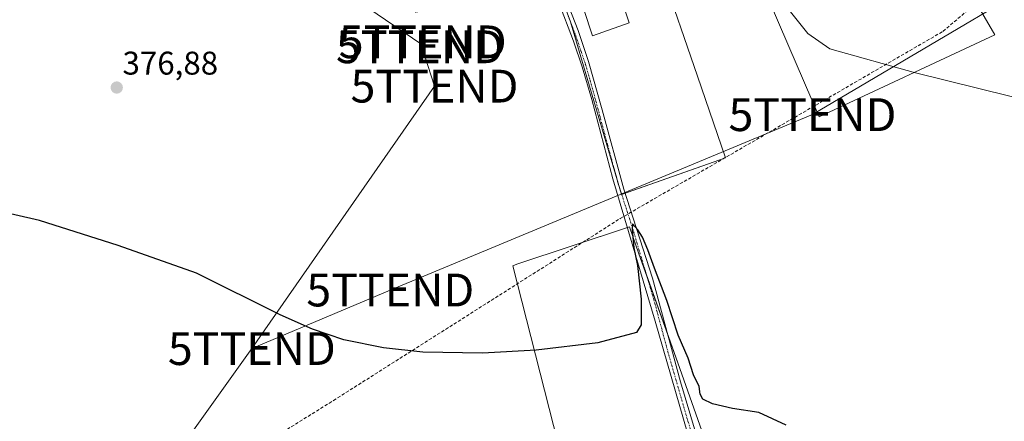
# Model space of a CAD drawing. Units: metres. Extents: x 573628 to 577081, y 4701062 to 4703412.
# Drawn here: x 575108 to 575408, y 4702479 to 4702602 of the extents above; entities that cross this region are included whole.
import ezdxf
from ezdxf.enums import TextEntityAlignment as Align

# ---------------------------------------------------------------- set-up
doc = ezdxf.new("R2010")
doc.units = ezdxf.units.M
doc.header["$MEASUREMENT"] = 0
doc.linetypes.add('TRAZO_Y_PUNTO', pattern=[1, 0.5, -0.25, 0, -0.25])
doc.linetypes.add('TRAZOSX2', pattern=[1.5, 1, -0.5])
doc.layers.get('0').update_dxf_attribs({"lineweight": 5})
for name, color, linetype, lineweight in [('Camino', 19, 'Continuous', 0), ('Camino Cxs', 19, 'Continuous', 0), ('Camino eje', 39, 'TRAZO_Y_PUNTO', 13), ('Carátula', 7, 'Continuous', 5), ('Conducción de agua lineal', 5, 'TRAZOSX2', 0), ('Cultivos herbáceos CxS', 92, 'Continuous', 0), ('Cultivos leñosos', 92, 'Continuous', 0), ('Cultivos leñosos CxS', 92, 'Continuous', 0), ('Curva de nivel maestra', 36, 'Continuous', 30), ('Curva de nivel normal', 36, 'Continuous', 0), ('Edificación industrial', 135, 'Continuous', 13), ('Edificación industrial Cxs', 135, 'Continuous', 13), ('Núcleo urbano', 19, 'Continuous', 0), ('Núcleo urbano CxS', 19, 'Continuous', 0), ('Punto de cota en terreno', 7, 'Continuous', 0), ('Rótulo de punto de cota en terreno', 19, 'Continuous', 0), ('Tendido', 6, 'Continuous', 0), ('Torre de tendido puntual', 7, 'Continuous', 0)]:
    doc.layers.add(name, color=color, linetype=linetype, lineweight=lineweight)
doc.styles.add('Arial', font='txt', dxfattribs={"height": 0.2})

# ---------------------------------------------------------------- blocks, each defined once
blk = doc.blocks.new('*U160')
at = {"layer": 'Cultivos herbáceos CxS', "color": 92, "linetype": 'Continuous', "lineweight": 0}
for points in [[(575272.17, 4702610.82, 377.91), (575275.78, 4702600.99, 377.43), (575291.4, 4702548.33, 375.27), (575323.08, 4702559.49, 378.85), (575314.54, 4702584.34, 378.83), (575303.45, 4702616.61, 379.32)], [(575310.59, 4702667.49, 380.33), (575342.41, 4702593.48, 379.74), (575351.65, 4702571.99, 379.67), (575405.2, 4702596.98, 380.77), (575384.22, 4702633.12, 381.07)]]:
    blk.add_polyline3d(points, dxfattribs=at)
blk.add_polyline3d([(575293.76, 4702538.42, 375.62), (575259.42, 4702526.98, 376.16), (575258.18, 4702526.56, 376.15), (575278.93, 4702445.02, 372.8), (575304.14, 4702359.03, 370.82), (575336.75, 4702375.33, 371.16), (575327.86, 4702407.95, 371.42), (575326.38, 4702446.5, 373.58), (575308.59, 4702496.91, 373.65), (575296.7, 4702530.2, 374.39), (575293.76, 4702538.42, 375.62)], close=True, dxfattribs=at)
blk = doc.blocks.new('5PATER')
at = {"layer": 'Carátula', "linetype": 'Continuous', "lineweight": 5}
h = blk.add_hatch(color=250, dxfattribs=at)
edge = h.paths.add_edge_path()
edge.add_ellipse((0, 0.01), major_axis=(-1.33, -1.34), ratio=0.999422, start_angle=0, end_angle=360)
blk = doc.blocks.new('5TTEND')
blk.add_text('5TTEND', height=10).set_placement((0, 0), align=Align.MIDDLE_CENTER)

msp = doc.modelspace()

# ---------------------------------------------------------------- linework, layer by layer
at = {"layer": 'Camino', "color": 19, "linetype": 'Continuous', "lineweight": 0}
for points in [[(575312.7, 4702471.27, 372.81), (575301.65, 4702509.67, 373.63), (575288.72, 4702553.11, 376.03), (575282.28, 4702577.26, 376.67), (575279.37, 4702587.23, 377.09), (575276.72, 4702595.07, 377.47), (575272.12, 4702607.1, 377.87), (575271.13, 4702609.7, 377.85), (575268.68, 4702616.78, 378.19), (575266.22, 4702623.88, 378.11), (575254.41, 4702662.07, 379.19), (575248.93, 4702679.79, 379.79), (575244.28, 4702695.86, 380.12)], [(575250.48, 4702682.99, 379.89), (575254.57, 4702673.11, 379.82), (575262.12, 4702644.87, 378.44), (575267.23, 4702628.4, 378.21), (575273.62, 4702610.16, 378.09), (575278.13, 4702598.33, 377.54), (575281.34, 4702588.88, 376.85), (575285.42, 4702574.1, 376.48), (575292.05, 4702549.94, 375.48), (575300.81, 4702522.73, 374.28), (575309.31, 4702491.11, 373.23), (575317.1, 4702465.21, 372.58)]]:
    msp.add_polyline3d(points, dxfattribs=at)
at = {"layer": 'Camino Cxs', "color": 19, "linetype": 'Continuous', "lineweight": 0}
for points in [[(575273.62, 4702610.16, 378.09), (575278.13, 4702598.33, 377.54), (575281.34, 4702588.88, 376.85), (575285.42, 4702574.1, 376.48), (575292.05, 4702549.94, 375.48), (575300.81, 4702522.73, 374.28), (575309.31, 4702491.11, 373.23), (575317.1, 4702465.21, 372.58)], [(575312.7, 4702471.27, 372.81), (575301.65, 4702509.67, 373.63), (575288.72, 4702553.11, 376.03), (575282.28, 4702577.26, 376.67), (575279.37, 4702587.23, 377.09), (575276.72, 4702595.07, 377.47), (575272.12, 4702607.1, 377.87)]]:
    msp.add_polyline3d(points, dxfattribs=at)
at = {"layer": 'Camino eje', "color": 39, "linetype": 'TRAZO_Y_PUNTO', "lineweight": 13}
msp.add_polyline3d([(575275.13, 4702602.72, 377.57), (575277.43, 4702596.7, 377.44), (575279.03, 4702591.98, 377.34), (575280.36, 4702588.06, 376.96), (575281.81, 4702583.07, 376.62), (575283.85, 4702575.68, 376.67), (575287.07, 4702563.61, 375.99), (575290.39, 4702551.53, 375.61), (575294.77, 4702537.92, 375.37), (575301.23, 4702516.2, 373.83), (575305.48, 4702500.39, 373.5), (575311.01, 4702481.19, 372.73), (575314.9, 4702468.24, 372.66)], dxfattribs=at)
at = {"layer": 'Conducción de agua lineal', "color": 5, "linetype": 'TRAZOSX2', "lineweight": 0}
msp.add_polyline3d([(574789.88, 4702222.68, 365.34), (574790.55, 4702222.18, 365.24), (574808.74, 4702233.59, 365.03), (574887.77, 4702287.94, 365.88), (575031.9, 4702378.66, 370.66), (575032.47, 4702379.02, 370.65), (575166.19, 4702462.2, 372.52), (575167.75, 4702463.16, 372.6), (575203.53, 4702485.42, 374.32), (575290.99, 4702540.96, 375.87), (575389.39, 4702598.05, 380.63), (575441.69, 4702642.65, 382.27), (575505.61, 4702703.94, 385.21), (575527.28, 4702730.55, 386.03), (575524.82, 4702742.88, 386.34), (575503.26, 4702851.01, 394.18), (575500.67, 4702864.86, 396.44), (575632.21, 4703049.41, 412.17), (575675.94, 4703106.04, 414.63), (575674.13, 4703151.53, 418.92), (575662.89, 4703219.56, 424.02), (575654.39, 4703267.54, 430.34), (575654.28, 4703268.71, 430.33)], dxfattribs=at)
at = {"layer": 'Cultivos herbáceos CxS', "color": 92, "linetype": 'Continuous', "lineweight": 0}
for points in [[(575310.59, 4702667.49, 380.33), (575342.41, 4702593.48, 379.74), (575351.65, 4702571.99, 379.67), (575405.2, 4702596.98, 380.77), (575384.22, 4702633.12, 381.07)], [(575201.66, 4702656.82, 379.2), (575205.56, 4702651.94, 379), (575212.41, 4702643.39, 378.89), (575221.6, 4702621.54, 378.58), (575225.16, 4702609.35, 378.35), (575228.66, 4702603.86, 378.24), (575231.22, 4702604.27, 378.34), (575270.82, 4702610.6, 377.88), (575272.07, 4702610.8, 377.89), (575272.17, 4702610.82, 377.91), (575275.7, 4702601.22, 377.45), (575275.78, 4702601, 377.43), (575289.57, 4702554.48, 375.94), (575291.21, 4702548.95, 375.33), (575291.4, 4702548.33, 375.27), (575291.41, 4702548.34, 375.27)], [(575291.41, 4702548.34, 375.27), (575292.45, 4702548.7, 375.54), (575323.08, 4702559.49, 378.85), (575314.54, 4702584.34, 378.83), (575303.45, 4702616.61, 379.32)], [(575331.4, 4702372.66, 370.45), (575304.14, 4702359.03, 370.82), (575278.93, 4702445.02, 372.8), (575258.18, 4702526.56, 376.15), (575259.42, 4702526.98, 376.16), (575293.15, 4702538.22, 375.76), (575293.76, 4702538.42, 375.62), (575296.7, 4702530.2, 374.39), (575298.9, 4702524.04, 374.61), (575305.21, 4702506.36, 373.82), (575308.59, 4702496.91, 373.65), (575326.38, 4702446.5, 373.58), (575327.73, 4702411.31, 371.48), (575327.86, 4702407.95, 371.42), (575329.02, 4702403.68, 371.57), (575336.75, 4702375.34, 371.16), (575334.02, 4702373.97, 370.78), (575332.71, 4702373.31, 370.6), (575331.4, 4702372.66, 370.45)]]:
    msp.add_polyline3d(points, dxfattribs=at)
at = {"layer": 'Cultivos leñosos', "color": 92, "linetype": 'Continuous', "lineweight": 0}
msp.add_polyline3d([(575331.4, 4702372.66, 370.45), (575304.14, 4702359.03, 370.82), (575278.93, 4702445.02, 372.8), (575258.18, 4702526.56, 376.15), (575259.42, 4702526.98, 376.16), (575293.15, 4702538.22, 375.76), (575293.76, 4702538.42, 375.62), (575296.7, 4702530.2, 374.39), (575298.9, 4702524.04, 374.61), (575305.21, 4702506.36, 373.82), (575308.59, 4702496.91, 373.65), (575326.38, 4702446.5, 373.58), (575327.73, 4702411.31, 371.48), (575327.86, 4702407.95, 371.42), (575329.02, 4702403.68, 371.57), (575336.75, 4702375.34, 371.16), (575334.02, 4702373.97, 370.78), (575332.71, 4702373.31, 370.6), (575331.4, 4702372.66, 370.45)], dxfattribs=at)
at = {"layer": 'Cultivos leñosos CxS', "color": 92, "linetype": 'Continuous', "lineweight": 0}
msp.add_polyline3d([(575336.75, 4702375.33, 371.16), (575304.14, 4702359.03, 370.82), (575278.93, 4702445.02, 372.8), (575258.18, 4702526.56, 376.15), (575259.42, 4702526.98, 376.16), (575293.76, 4702538.42, 375.62), (575296.7, 4702530.2, 374.39), (575308.59, 4702496.91, 373.65), (575326.38, 4702446.5, 373.58), (575327.86, 4702407.95, 371.42), (575336.75, 4702375.33, 371.16)], close=True, dxfattribs=at)
at = {"layer": 'Curva de nivel maestra', "color": 36, "linetype": 'Continuous', "lineweight": 30}
msp.add_polyline3d([(575341.53, 4702477.91, 375), (575333.28, 4702481.81, 375), (575325.17, 4702482.96, 375), (575319.1, 4702484.41, 375), (575316.18, 4702485.82, 375), (575315.34, 4702487.32, 375), (575315.01, 4702489.68, 375), (575313.33, 4702493.31, 375), (575311.67, 4702498.31, 375), (575308.65, 4702505.4, 375), (575305.22, 4702515.94, 375), (575301.38, 4702525.79, 375), (575299.44, 4702531.4, 375), (575297.73, 4702535.25, 375), (575296.3, 4702537.53, 375), (575294.7, 4702539.34, 375), (575294.61, 4702537.47, 375), (575295.15, 4702532.06, 375), (575296.21, 4702526.58, 375), (575297.38, 4702516.31, 375), (575297.4, 4702508.56, 375), (575295.9, 4702506.17, 375), (575284.16, 4702503.07, 375), (575265.32, 4702500.76, 375), (575248.98, 4702499.85, 375), (575230.78, 4702500.17, 375), (575218.78, 4702501.45, 375), (575206.72, 4702503.98, 375), (575197.13, 4702507.19, 375), (575187.32, 4702511.61, 375), (575161.76, 4702524.24, 375), (575137.86, 4702532.77, 375), (575113.9, 4702540.38, 375), (575092.53, 4702545.26, 375)], dxfattribs=at)
at = {"layer": 'Curva de nivel normal', "color": 36, "linetype": 'Continuous', "lineweight": 0}
msp.add_polyline3d([(575269.84, 4702651.27, 380), (575273.89, 4702646.18, 380), (575277.69, 4702643.98, 380), (575281.05, 4702646.1, 380), (575282.92, 4702650.76, 380), (575284.93, 4702653.26, 380), (575289.27, 4702654.73, 380), (575293.14, 4702656.85, 380), (575299.47, 4702657.78, 380), (575303.52, 4702657.25, 380), (575307.41, 4702655.71, 380), (575310.03, 4702653.65, 380), (575314.15, 4702647.56, 380), (575318.8, 4702637.87, 380), (575324.38, 4702628.45, 380), (575340.05, 4702607.55, 380), (575348.16, 4702597.38, 380), (575354.93, 4702592.72, 380), (575381.01, 4702585.37, 380), (575419.6, 4702575.81, 380)], dxfattribs=at)
at = {"layer": 'Edificación industrial', "color": 135, "linetype": 'Continuous', "lineweight": 13}
msp.add_polyline3d([(575293.72, 4702600.68, 380.09), (575282.51, 4702596.66, 380.2), (575274.41, 4702621.52, 382.53), (575278.69, 4702622.99, 383.7), (575281.19, 4702623.84, 383.88), (575285.51, 4702625.32, 381.2), (575293.72, 4702600.68, 380.09)], dxfattribs=at)
at = {"layer": 'Edificación industrial Cxs', "color": 135, "linetype": 'Continuous', "lineweight": 13}
msp.add_polyline3d([(575293.72, 4702600.68, 380.09), (575282.51, 4702596.66, 380.2), (575274.41, 4702621.52, 382.53), (575278.69, 4702622.99, 383.7), (575281.19, 4702623.84, 383.88), (575285.51, 4702625.32, 381.2), (575293.72, 4702600.68, 380.09)], close=True, dxfattribs=at)
at = {"layer": 'Núcleo urbano', "color": 19, "linetype": 'Continuous', "lineweight": 0}
for points in [[(575310.59, 4702667.49, 380.33), (575342.41, 4702593.48, 379.74), (575351.65, 4702571.99, 379.67), (575405.2, 4702596.98, 380.77), (575384.22, 4702633.12, 381.07)], [(575201.66, 4702656.82, 379.2), (575205.56, 4702651.94, 379), (575212.41, 4702643.39, 378.89), (575221.6, 4702621.54, 378.58), (575225.16, 4702609.35, 378.35), (575228.66, 4702603.86, 378.24), (575231.22, 4702604.27, 378.34), (575270.82, 4702610.6, 377.88), (575272.07, 4702610.8, 377.89), (575272.17, 4702610.82, 377.91), (575275.7, 4702601.22, 377.45), (575275.78, 4702601, 377.43), (575289.57, 4702554.48, 375.94), (575291.21, 4702548.95, 375.33), (575291.4, 4702548.33, 375.27), (575291.41, 4702548.34, 375.27)], [(575291.41, 4702548.34, 375.27), (575292.45, 4702548.7, 375.54), (575323.08, 4702559.49, 378.85), (575314.54, 4702584.34, 378.83), (575303.45, 4702616.61, 379.32)]]:
    msp.add_polyline3d(points, dxfattribs=at)
at = {"layer": 'Núcleo urbano CxS', "color": 19, "linetype": 'Continuous', "lineweight": 0}
for points in [[(575384.22, 4702633.12, 381.07), (575405.2, 4702596.98, 380.77), (575351.65, 4702571.99, 379.67), (575342.41, 4702593.48, 379.74), (575310.59, 4702667.49, 380.33)], [(575303.45, 4702616.61, 379.32), (575314.54, 4702584.34, 378.83), (575323.08, 4702559.49, 378.85), (575291.4, 4702548.33, 375.27), (575275.78, 4702600.99, 377.43), (575272.17, 4702610.82, 377.91)]]:
    msp.add_polyline3d(points, dxfattribs=at)
at = {"layer": 'Tendido', "color": 6, "linetype": 'Continuous', "lineweight": 0}
for points in [[(575675.29, 4702824.74, 410.19), (575607.66, 4702777.24, 397.09), (575531.53, 4702707.26, 385.69), (575449.14, 4702631.53, 381.9), (575349.6, 4702572.64, 379.66), (575220.86, 4702519.14, 375.83), (575178.64, 4702501.27, 374.51)], [(574950.28, 4702786.34, 381.34), (575014.3, 4702741.99, 380.02), (575073.04, 4702701.67, 379.34), (575146.83, 4702651, 378.38), (575230.22, 4702594.21, 377.96), (575234.34, 4702581.34, 377.74), (575178.64, 4702501.27, 374.51)], [(575178.64, 4702501.27, 374.51), (575123.59, 4702424.08, 371.09), (575070.91, 4702349.92, 369.89), (575022.71, 4702282.21, 366.2), (574973.46, 4702212.76, 363.25), (574924.65, 4702144.29, 362.27), (574874.51, 4702073.93, 362.19), (574823.62, 4702002.05, 362.8)]]:
    msp.add_polyline3d(points, dxfattribs=at)

# ---------------------------------------------------------------- block references
at = {"layer": 'Cultivos herbáceos CxS', "color": 92, "linetype": 'Continuous', "lineweight": 0}
msp.add_blockref('*U160', (0, 0), dxfattribs=at)
at = {"layer": 'Punto de cota en terreno', "linetype": 'Continuous', "lineweight": 0}
msp.add_blockref('5PATER', (575137.45, 4702580.91, 376.88), dxfattribs=at)
at = {"layer": 'Torre de tendido puntual', "linetype": 'Continuous', "lineweight": 0}
for p in [(575229.89, 4702593.34, 377.87), (575230.75, 4702594.86, 377.9), (575234.34, 4702581.34, 377.74), (575349.6, 4702572.64, 379.55), (575220.86, 4702519.14, 375.84), (575178.64, 4702501.27, 374.45)]:
    msp.add_blockref('5TTEND', p, dxfattribs=at)

# ---------------------------------------------------------------- texts
at = {"layer": 'Rótulo de punto de cota en terreno', "color": 19, "linetype": 'Continuous', "lineweight": 0, "style": 'Arial'}
msp.add_text('376,88', height=7, dxfattribs=at).set_placement((575139.21, 4702582.67), align=Align.BOTTOM_LEFT)

doc.saveas('drawing.dxf')
